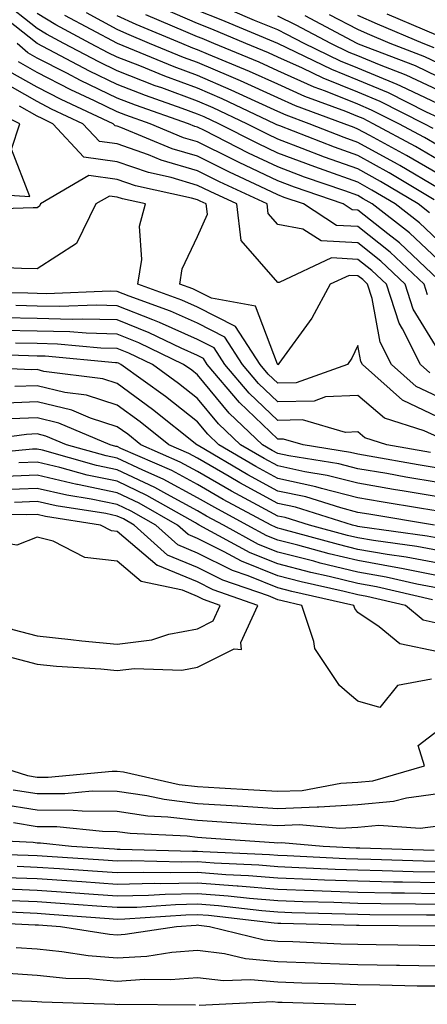
# Model space of a CAD drawing. Units: inches. Extents: x 910403 to 913043, y 7221338 to 7223978.
# Drawn here: x 910656 to 910707, y 7222322 to 7222445 of the extents above; entities that cross this region are included whole.
import ezdxf

# ---------------------------------------------------------------- set-up
doc = ezdxf.new("R2010")
doc.units = ezdxf.units.IN
doc.header["$MEASUREMENT"] = 0
doc.layers.add('Contour_91047221', color=7, linetype='Continuous', true_color=0x09f0b5)

msp = doc.modelspace()

# ---------------------------------------------------------------- linework, layer by layer
at = {"layer": 'Contour_91047221'}
for points in [[(910708.05, 7222417.37, 3261), (910705.71, 7222419.58, 3261), (910702.69, 7222421.92, 3261), (910699.79, 7222423.66, 3261), (910698.05, 7222424.62, 3261), (910693.84, 7222426.14, 3261), (910692.66, 7222426.53, 3261), (910688.05, 7222428.27, 3261), (910685.58, 7222429.46, 3261), (910680.71, 7222431.92, 3261), (910678.9, 7222432.78, 3261), (910678.05, 7222433.13, 3261), (910676.13, 7222433.83, 3261), (910671.56, 7222435.44, 3261), (910668.05, 7222436.8, 3261), (910664.6, 7222438.46, 3261), (910658.05, 7222441.92, 3261), (910652.46, 7222446.33, 3261)], [(910706.95, 7222420.83, 3260), (910705.54, 7222421.92, 3260), (910700.86, 7222424.73, 3260), (910698.05, 7222426.28, 3260), (910693.9, 7222427.76, 3260), (910691.11, 7222428.85, 3260), (910688.05, 7222430.01, 3260), (910686.76, 7222430.63, 3260), (910684.21, 7222431.92, 3260), (910680.02, 7222433.89, 3260), (910678.05, 7222434.73, 3260), (910673.6, 7222436.37, 3260), (910672.79, 7222436.65, 3260), (910668.05, 7222438.52, 3260), (910665.75, 7222439.62, 3260), (910661.38, 7222441.92, 3260), (910659.21, 7222443.07, 3260), (910658.05, 7222443.78, 3260), (910653.52, 7222447.39, 3260)], [(910707.44, 7222431.31, 3254), (910706.31, 7222431.92, 3254), (910700.81, 7222434.67, 3254), (910698.05, 7222435.85, 3254), (910693.71, 7222437.58, 3254), (910691.14, 7222438.83, 3254), (910688.05, 7222440.22, 3254), (910686.88, 7222440.75, 3254), (910684.06, 7222441.92, 3254), (910679.83, 7222443.7, 3254), (910678.05, 7222444.4, 3254), (910673.71, 7222446.26, 3254)], [(910707.53, 7222422.43, 3259), (910701.93, 7222425.81, 3259), (910698.05, 7222427.94, 3259), (910695.12, 7222428.99, 3259), (910688.32, 7222431.65, 3259), (910688.05, 7222431.74, 3259), (910687.94, 7222431.8, 3259), (910687.71, 7222431.92, 3259), (910681.14, 7222435.01, 3259), (910678.05, 7222436.33, 3259), (910673.97, 7222437.84, 3259), (910670.85, 7222439.13, 3259), (910668.05, 7222440.22, 3259), (910666.9, 7222440.77, 3259), (910664.72, 7222441.92, 3259), (910660.37, 7222444.24, 3259), (910658.05, 7222445.63, 3259)], [(910708.05, 7222423.89, 3258), (910703.26, 7222426.71, 3258), (910703, 7222426.86, 3258), (910698.05, 7222429.6, 3258), (910696.34, 7222430.22, 3258), (910691.97, 7222431.92, 3258), (910689.1, 7222432.97, 3258), (910688.05, 7222433.44, 3258), (910685.25, 7222434.73, 3258), (910682.26, 7222436.12, 3258), (910678.05, 7222437.94, 3258), (910675.13, 7222439.01, 3258), (910668.06, 7222441.92, 3258), (910661.53, 7222445.4, 3258)], [(910708.05, 7222425.67, 3257), (910704.1, 7222427.97, 3257), (910699.53, 7222430.44, 3257), (910698.05, 7222431.26, 3257), (910697.56, 7222431.43, 3257), (910696.32, 7222431.92, 3257), (910690.27, 7222434.15, 3257), (910688.05, 7222435.14, 3257), (910683.39, 7222437.25, 3257), (910682.23, 7222437.74, 3257), (910678.05, 7222439.54, 3257), (910676.31, 7222440.18, 3257), (910672.07, 7222441.92, 3257), (910669.23, 7222443.11, 3257), (910668.05, 7222443.64, 3257), (910664.23, 7222445.75, 3257)], [(910708.05, 7222427.43, 3256), (910705.22, 7222429.09, 3256), (910699.96, 7222431.92, 3256), (910698.69, 7222432.56, 3256), (910698.05, 7222432.82, 3256), (910696.53, 7222433.44, 3256), (910691.44, 7222435.3, 3256), (910688.05, 7222436.84, 3256), (910684.55, 7222438.42, 3256), (910679.43, 7222440.55, 3256), (910678.05, 7222441.14, 3256), (910677.47, 7222441.35, 3256), (910676.08, 7222441.92, 3256), (910670.41, 7222444.28, 3256), (910668.05, 7222445.34, 3256)], [(910708.05, 7222429.19, 3255), (910706.33, 7222430.2, 3255), (910703.14, 7222431.92, 3255), (910699.75, 7222433.62, 3255), (910698.05, 7222434.34, 3255), (910694.01, 7222435.96, 3255), (910692.61, 7222436.47, 3255), (910688.05, 7222438.52, 3255), (910685.72, 7222439.6, 3255), (910680.08, 7222441.92, 3255), (910678.65, 7222442.53, 3255), (910678.05, 7222442.76, 3255), (910676.59, 7222443.38, 3255), (910671.59, 7222445.47, 3255)], [(910708.05, 7222432.68, 3253), (910706.6, 7222433.37, 3253), (910701.87, 7222435.75, 3253), (910698.05, 7222437.35, 3253), (910694.79, 7222438.66, 3253), (910688.06, 7222441.92, 3253), (910681, 7222444.87, 3253), (910678.05, 7222446.04, 3253)], [(910708.05, 7222434.38, 3252), (910703.39, 7222436.59, 3252), (910702.94, 7222436.8, 3252), (910698.05, 7222438.85, 3252), (910695.87, 7222439.73, 3252), (910691.35, 7222441.92, 3252), (910689.19, 7222443.05, 3252), (910688.05, 7222443.62, 3252), (910685.17, 7222444.79, 3252), (910682.18, 7222446.06, 3252)], [(910708.05, 7222436.08, 3251), (910704.08, 7222437.96, 3251), (910700.73, 7222439.24, 3251), (910698.05, 7222440.38, 3251), (910696.94, 7222440.81, 3251), (910694.65, 7222441.92, 3251), (910690.33, 7222444.19, 3251), (910688.05, 7222445.32, 3251)], [(910708.05, 7222437.76, 3250), (910705.23, 7222439.11, 3250), (910698.12, 7222441.84, 3250), (910698.05, 7222441.88, 3250), (910698.02, 7222441.88, 3250), (910697.96, 7222441.92, 3250), (910691.46, 7222445.34, 3250)], [(910708.05, 7222439.46, 3249), (910706.38, 7222440.26, 3249), (910702.06, 7222441.92, 3249), (910699.24, 7222443.11, 3249), (910698.05, 7222443.64, 3249), (910694.49, 7222445.47, 3249)], [(910707.53, 7222441.39, 3248), (910706.19, 7222441.92, 3248), (910700.47, 7222444.34, 3248), (910698.05, 7222445.42, 3248)], [(910708.05, 7222442.86, 3247), (910706.39, 7222443.58, 3247), (910701.69, 7222445.55, 3247)], [(910708.05, 7222414.95, 3262), (910704.46, 7222418.33, 3262), (910699.84, 7222421.92, 3262), (910698.72, 7222422.58, 3262), (910698.05, 7222422.96, 3262), (910696.43, 7222423.54, 3262), (910691.4, 7222425.28, 3262), (910688.05, 7222426.53, 3262), (910684.4, 7222428.27, 3262), (910678.91, 7222431.06, 3262), (910678.05, 7222431.49, 3262), (910677.71, 7222431.59, 3262), (910676.91, 7222431.92, 3262), (910670.34, 7222434.21, 3262), (910668.05, 7222435.1, 3262), (910663.45, 7222437.31, 3262), (910661.77, 7222438.21, 3262), (910658.05, 7222440.1, 3262), (910656.89, 7222440.77, 3262), (910655.56, 7222441.92, 3262)], [(910708.05, 7222412.53, 3263), (910703.21, 7222417.08, 3263), (910701.78, 7222418.19, 3263), (910698.05, 7222421.16, 3263), (910697.33, 7222421.2, 3263), (910696.2, 7222421.92, 3263), (910690.13, 7222424.01, 3263), (910688.05, 7222424.79, 3263), (910683.23, 7222427.1, 3263), (910682.51, 7222427.47, 3263), (910678.05, 7222429.67, 3263), (910676.31, 7222430.18, 3263), (910672.16, 7222431.92, 3263), (910669.11, 7222432.97, 3263), (910668.05, 7222433.4, 3263), (910665.2, 7222434.77, 3263), (910662.27, 7222436.14, 3263), (910658.05, 7222438.29, 3263), (910655.74, 7222439.62, 3263)], [(910706.72, 7222410.59, 3264), (910706.29, 7222411.92, 3264), (910702.05, 7222415.92, 3264), (910698.05, 7222419.11, 3264), (910695.39, 7222419.26, 3264), (910691.26, 7222421.92, 3264), (910688.87, 7222422.74, 3264), (910688.05, 7222423.05, 3264), (910685.88, 7222424.09, 3264), (910682.02, 7222425.88, 3264), (910678.05, 7222427.88, 3264), (910674.91, 7222428.78, 3264), (910668.51, 7222431.45, 3264), (910668.05, 7222431.63, 3264), (910667.79, 7222431.67, 3264), (910667.54, 7222431.92, 3264), (910661.07, 7222434.95, 3264), (910658.05, 7222436.49, 3264), (910654.58, 7222438.44, 3264)], [(910708.05, 7222403.76, 3265), (910704.95, 7222408.81, 3265), (910703.94, 7222411.92, 3265), (910700.92, 7222414.79, 3265), (910698.05, 7222417.06, 3265), (910693.45, 7222417.31, 3265), (910691.2, 7222418.78, 3265), (910688.05, 7222419.38, 3265), (910686.87, 7222420.75, 3265), (910686.72, 7222421.92, 3265), (910680.81, 7222424.69, 3265), (910678.05, 7222426.06, 3265), (910673.5, 7222427.37, 3265), (910671.94, 7222428.03, 3265), (910668.05, 7222429.4, 3265), (910665.83, 7222429.71, 3265), (910663.77, 7222431.92, 3265), (910659.87, 7222433.74, 3265), (910658.05, 7222434.67, 3265), (910653.43, 7222437.29, 3265)], [(910649.48, 7222423.35, 3267), (910657.13, 7222422.84, 3267), (910654.88, 7222428.76, 3267), (910655.91, 7222431.92, 3267), (910650.62, 7222434.48, 3267)], [(910707.01, 7222400.88, 3266), (910705.85, 7222401.92, 3266), (910703.61, 7222406.35, 3266), (910703.19, 7222407.06, 3266), (910701.6, 7222411.92, 3266), (910699.77, 7222413.64, 3266), (910698.05, 7222415.01, 3266), (910694.77, 7222415.2, 3266), (910688.25, 7222412.12, 3266), (910688.05, 7222412.15, 3266), (910683.51, 7222417.39, 3266), (910682.94, 7222421.92, 3266), (910679.61, 7222423.48, 3266), (910678.05, 7222424.24, 3266), (910674.77, 7222425.2, 3266), (910671.95, 7222425.83, 3266), (910668.05, 7222427.19, 3266), (910663.88, 7222427.76, 3266), (910660, 7222431.92, 3266), (910658.67, 7222432.55, 3266), (910658.05, 7222432.86, 3266), (910655.88, 7222434.09, 3266)], [(910708.05, 7222397.88, 3267), (910705.3, 7222399.17, 3267), (910702.22, 7222401.92, 3267), (910700.82, 7222404.69, 3267), (910699.83, 7222410.14, 3267), (910699.25, 7222411.92, 3267), (910698.64, 7222412.51, 3267), (910698.05, 7222412.97, 3267), (910696.94, 7222413.03, 3267), (910694.59, 7222411.92, 3267), (910692.29, 7222407.68, 3267), (910688.19, 7222402.06, 3267), (910688.09, 7222401.92, 3267), (910688.05, 7222401.9, 3267), (910688.05, 7222401.92, 3267), (910688.02, 7222401.96, 3267), (910685.3, 7222409.17, 3267), (910679.8, 7222410.18, 3267), (910678.05, 7222411.06, 3267), (910677.46, 7222411.33, 3267), (910675.84, 7222411.92, 3267), (910676.14, 7222413.83, 3267), (910678.05, 7222417.86, 3267), (910679.31, 7222420.67, 3267), (910679.15, 7222421.92, 3267), (910678.4, 7222422.27, 3267), (910678.05, 7222422.45, 3267), (910677.31, 7222422.66, 3267), (910670.32, 7222424.19, 3267), (910668.05, 7222424.99, 3267), (910664.51, 7222425.46, 3267), (910658.48, 7222421.92, 3267), (910658.34, 7222421.63, 3267), (910658.05, 7222421.45, 3267), (910657.58, 7222421.45, 3267), (910648.83, 7222421.14, 3267)], [(910708.05, 7222395.36, 3268), (910703.59, 7222397.47, 3268), (910698.6, 7222401.92, 3268), (910698.42, 7222402.29, 3268), (910698.05, 7222404.28, 3268), (910697.28, 7222402.7, 3268), (910696.74, 7222401.92, 3268), (910690.33, 7222399.63, 3268), (910688.05, 7222399.58, 3268), (910686.86, 7222400.73, 3268), (910685.85, 7222401.92, 3268), (910682.77, 7222406.65, 3268), (910678.05, 7222409.07, 3268), (910676.08, 7222409.95, 3268), (910670.63, 7222411.92, 3268), (910671.11, 7222414.99, 3268), (910670.81, 7222419.17, 3268), (910671.57, 7222421.92, 3268), (910668.68, 7222422.55, 3268), (910668.05, 7222422.78, 3268), (910667.06, 7222422.9, 3268), (910665.39, 7222421.92, 3268), (910662.97, 7222417, 3268), (910658.05, 7222413.85, 3268), (910656.1, 7222413.87, 3268), (910650.27, 7222414.15, 3268)], [(910708.05, 7222392.86, 3269), (910706.29, 7222393.68, 3269), (910701.38, 7222395.24, 3269), (910698.05, 7222398.07, 3269), (910694.01, 7222397.88, 3269), (910692.6, 7222397.37, 3269), (910688.05, 7222397.27, 3269), (910685.67, 7222399.54, 3269), (910683.66, 7222401.92, 3269), (910681.44, 7222405.32, 3269), (910678.05, 7222407.06, 3269), (910674.69, 7222408.56, 3269), (910669.54, 7222410.44, 3269), (910668.05, 7222411.02, 3269), (910667.18, 7222411.04, 3269), (910659.24, 7222410.73, 3269), (910658.05, 7222410.77, 3269), (910656.92, 7222410.79, 3269), (910649.11, 7222410.87, 3269)], [(910707.09, 7222390.96, 3270), (910701.67, 7222391.92, 3270), (910698.92, 7222392.8, 3270), (910698.05, 7222393.54, 3270), (910696.51, 7222393.46, 3270), (910691.15, 7222395.01, 3270), (910688.05, 7222394.95, 3270), (910684.49, 7222398.35, 3270), (910681.46, 7222401.92, 3270), (910680.12, 7222403.99, 3270), (910678.05, 7222405.05, 3270), (910673.31, 7222407.17, 3270), (910672.5, 7222407.47, 3270), (910668.05, 7222409.24, 3270), (910665.45, 7222409.32, 3270), (910660.84, 7222409.13, 3270), (910658.05, 7222409.21, 3270), (910655.39, 7222409.26, 3270)], [(910708.05, 7222389.01, 3271), (910705.55, 7222389.42, 3271), (910699.46, 7222390.51, 3271), (910698.05, 7222390.75, 3271), (910697.12, 7222390.98, 3271), (910691.23, 7222391.92, 3271), (910688.76, 7222392.64, 3271), (910688.05, 7222392.62, 3271), (910683.29, 7222397.17, 3271), (910679.27, 7222401.92, 3271), (910678.79, 7222402.66, 3271), (910678.05, 7222403.03, 3271), (910676.02, 7222403.95, 3271), (910672.01, 7222405.88, 3271), (910668.05, 7222407.47, 3271), (910663.72, 7222407.58, 3271), (910662.43, 7222407.55, 3271), (910658.05, 7222407.64, 3271), (910653.87, 7222407.74, 3271)], [(910708.05, 7222387.21, 3272), (910704.03, 7222387.9, 3272), (910701.65, 7222388.33, 3272), (910698.05, 7222388.93, 3272), (910695.68, 7222389.54, 3272), (910689.44, 7222390.53, 3272), (910688.05, 7222390.83, 3272), (910687.35, 7222391.22, 3272), (910686.15, 7222391.92, 3272), (910682, 7222395.87, 3272), (910678.05, 7222400.63, 3272), (910677.33, 7222401.2, 3272), (910676.32, 7222401.92, 3272), (910670.75, 7222404.62, 3272), (910668.05, 7222405.69, 3272), (910664.17, 7222405.81, 3272), (910662.12, 7222405.98, 3272), (910658.05, 7222406.08, 3272), (910653.79, 7222406.18, 3272)], [(910708.05, 7222385.42, 3273), (910703.83, 7222386.14, 3273), (910702.49, 7222386.35, 3273), (910698.05, 7222387.13, 3273), (910694.23, 7222388.09, 3273), (910691.43, 7222388.54, 3273), (910688.05, 7222389.28, 3273), (910686.34, 7222390.2, 3273), (910683.43, 7222391.92, 3273), (910680.68, 7222394.54, 3273), (910678.05, 7222397.7, 3273), (910675.7, 7222399.56, 3273), (910672.42, 7222401.92, 3273), (910669.47, 7222403.35, 3273), (910668.05, 7222403.91, 3273), (910666, 7222403.97, 3273), (910660.6, 7222404.46, 3273), (910658.05, 7222404.54, 3273), (910655.38, 7222404.6, 3273)], [(910708.05, 7222383.64, 3274), (910705.98, 7222383.99, 3274), (910700.95, 7222384.81, 3274), (910698.05, 7222385.32, 3274), (910693.5, 7222386.47, 3274), (910692.82, 7222386.69, 3274), (910688.05, 7222387.72, 3274), (910685.34, 7222389.21, 3274), (910680.71, 7222391.92, 3274), (910679.35, 7222393.23, 3274), (910678.05, 7222394.79, 3274), (910674.07, 7222397.94, 3274), (910668.51, 7222401.92, 3274), (910668.2, 7222402.08, 3274), (910668.05, 7222402.13, 3274), (910667.83, 7222402.13, 3274), (910659.08, 7222402.96, 3274), (910658.05, 7222402.97, 3274), (910656.97, 7222402.99, 3274), (910649.39, 7222403.27, 3274)], [(910707.59, 7222381.92, 3275), (910699.4, 7222383.27, 3275), (910698.05, 7222383.5, 3275), (910695.93, 7222384.05, 3275), (910691.54, 7222385.42, 3275), (910688.05, 7222386.16, 3275), (910684.33, 7222388.19, 3275), (910678.12, 7222391.84, 3275), (910678.05, 7222391.88, 3275), (910678.03, 7222391.9, 3275), (910677.98, 7222391.92, 3275), (910672.46, 7222396.33, 3275), (910668.05, 7222399.56, 3275), (910666.26, 7222400.12, 3275), (910658.9, 7222401.06, 3275), (910658.05, 7222401.28, 3275), (910657.38, 7222401.26, 3275), (910648.27, 7222401.69, 3275)], [(910708.05, 7222380.3, 3276), (910706.69, 7222380.55, 3276), (910698.27, 7222381.71, 3276), (910698.05, 7222381.74, 3276), (910697.9, 7222381.78, 3276), (910697.36, 7222381.92, 3276), (910690.26, 7222384.13, 3276), (910688.05, 7222384.62, 3276), (910683.32, 7222387.19, 3276), (910682, 7222387.97, 3276), (910678.05, 7222390.24, 3276), (910676.96, 7222390.83, 3276), (910674.48, 7222391.92, 3276), (910670.91, 7222394.77, 3276), (910668.05, 7222396.86, 3276), (910664.22, 7222398.09, 3276), (910661.53, 7222398.44, 3276), (910658.05, 7222399.26, 3276), (910655.29, 7222399.17, 3276)], [(910708.05, 7222378.74, 3277), (910705.38, 7222379.24, 3277), (910699.99, 7222379.99, 3277), (910698.05, 7222380.32, 3277), (910696.76, 7222380.63, 3277), (910691.99, 7222381.92, 3277), (910688.99, 7222382.86, 3277), (910688.05, 7222383.05, 3277), (910685.54, 7222384.42, 3277), (910682.29, 7222386.16, 3277), (910678.05, 7222388.6, 3277), (910675.9, 7222389.77, 3277), (910670.98, 7222391.92, 3277), (910669.35, 7222393.23, 3277), (910668.05, 7222394.17, 3277), (910664.73, 7222395.24, 3277), (910662.37, 7222396.24, 3277), (910658.05, 7222397.27, 3277), (910653.21, 7222397.08, 3277)], [(910708.05, 7222377.17, 3278), (910704.07, 7222377.94, 3278), (910701.71, 7222378.27, 3278), (910698.05, 7222378.89, 3278), (910695.62, 7222379.48, 3278), (910688.58, 7222381.39, 3278), (910688.05, 7222381.53, 3278), (910687.77, 7222381.65, 3278), (910687.25, 7222381.92, 3278), (910681.25, 7222385.12, 3278), (910678.05, 7222386.96, 3278), (910674.83, 7222388.7, 3278), (910668.5, 7222391.47, 3278), (910668.05, 7222391.69, 3278), (910667.85, 7222391.72, 3278), (910667.16, 7222391.92, 3278), (910660.75, 7222394.62, 3278), (910658.05, 7222395.28, 3278), (910654.83, 7222395.14, 3278)], [(910708.05, 7222375.61, 3279), (910703.48, 7222376.49, 3279), (910702.78, 7222376.65, 3279), (910698.05, 7222377.49, 3279), (910694.48, 7222378.35, 3279), (910690.57, 7222379.4, 3279), (910688.05, 7222380.05, 3279), (910686.71, 7222380.59, 3279), (910684.26, 7222381.92, 3279), (910680.21, 7222384.09, 3279), (910678.05, 7222385.32, 3279), (910673.76, 7222387.64, 3279), (910671.22, 7222388.74, 3279), (910668.05, 7222390.24, 3279), (910666.66, 7222390.53, 3279), (910661.72, 7222391.92, 3279), (910659.14, 7222393.01, 3279), (910658.05, 7222393.27, 3279), (910656.75, 7222393.21, 3279), (910648.18, 7222392.06, 3279)], [(910708.05, 7222374.05, 3280), (910705.41, 7222374.56, 3280), (910701.58, 7222375.44, 3280), (910698.05, 7222376.06, 3280), (910693.33, 7222377.19, 3280), (910692.56, 7222377.41, 3280), (910688.05, 7222378.56, 3280), (910685.66, 7222379.52, 3280), (910681.27, 7222381.92, 3280), (910679.17, 7222383.03, 3280), (910678.05, 7222383.68, 3280), (910674.23, 7222385.75, 3280), (910672.73, 7222386.59, 3280), (910668.05, 7222388.81, 3280), (910665.47, 7222389.34, 3280), (910658.74, 7222391.24, 3280), (910658.05, 7222391.39, 3280), (910657.5, 7222391.37, 3280), (910649.38, 7222390.59, 3280)], [(910707.34, 7222372.62, 3281), (910700.36, 7222374.24, 3281), (910698.05, 7222374.63, 3281), (910694.46, 7222375.51, 3281), (910692.16, 7222376.02, 3281), (910688.05, 7222377.08, 3281), (910684.6, 7222378.46, 3281), (910678.27, 7222381.92, 3281), (910678.13, 7222382, 3281), (910678.05, 7222382.04, 3281), (910677.79, 7222382.19, 3281), (910671.75, 7222385.61, 3281), (910668.05, 7222387.37, 3281), (910664.28, 7222388.15, 3281), (910660.87, 7222389.11, 3281), (910658.05, 7222389.75, 3281), (910655.79, 7222389.67, 3281)], [(910708.05, 7222369.67, 3282), (910706.19, 7222370.06, 3282), (910703.97, 7222371.92, 3282), (910699.16, 7222373.03, 3282), (910698.05, 7222373.23, 3282), (910696.33, 7222373.64, 3282), (910690.97, 7222374.85, 3282), (910688.05, 7222375.59, 3282), (910683.55, 7222377.41, 3282), (910681.37, 7222378.6, 3282), (910678.05, 7222380.24, 3282), (910676.87, 7222380.73, 3282), (910675.55, 7222381.92, 3282), (910670.77, 7222384.63, 3282), (910668.05, 7222385.92, 3282), (910663.08, 7222386.96, 3282), (910662.99, 7222386.98, 3282), (910658.05, 7222388.13, 3282), (910654.09, 7222387.96, 3282)], [(910708.05, 7222366.12, 3283), (910703.26, 7222367.13, 3283), (910700.7, 7222369.26, 3283), (910698.05, 7222371.02, 3283), (910697.65, 7222371.53, 3283), (910697.52, 7222371.92, 3283), (910689.79, 7222373.66, 3283), (910688.05, 7222374.09, 3283), (910684.38, 7222375.59, 3283), (910682.41, 7222376.28, 3283), (910678.05, 7222378.44, 3283), (910675.59, 7222379.46, 3283), (910672.86, 7222381.92, 3283), (910669.79, 7222383.66, 3283), (910668.05, 7222384.5, 3283), (910664.81, 7222385.16, 3283), (910661.77, 7222385.63, 3283), (910658.05, 7222386.49, 3283), (910653.66, 7222386.31, 3283)], [(910707.23, 7222362.74, 3284), (910702.97, 7222361.92, 3284), (910700.78, 7222359.19, 3284), (910698.05, 7222359.97, 3284), (910697, 7222360.87, 3284), (910695.76, 7222361.92, 3284), (910692.66, 7222366.53, 3284), (910692.56, 7222367.41, 3284), (910691.06, 7222371.92, 3284), (910688.6, 7222372.47, 3284), (910688.05, 7222372.6, 3284), (910686.88, 7222373.09, 3284), (910681.2, 7222375.06, 3284), (910678.05, 7222376.63, 3284), (910674.31, 7222378.19, 3284), (910670.17, 7222381.92, 3284), (910668.82, 7222382.68, 3284), (910668.05, 7222383.05, 3284), (910666.62, 7222383.35, 3284), (910660.44, 7222384.3, 3284), (910658.05, 7222384.87, 3284), (910655.22, 7222384.75, 3284)], [(910654.43, 7222365.53, 3285), (910658.05, 7222364.6, 3285), (910660.47, 7222364.34, 3285), (910665.98, 7222363.99, 3285), (910668.05, 7222363.8, 3285), (910670.19, 7222364.07, 3285), (910676.11, 7222363.85, 3285), (910678.05, 7222364.22, 3285), (910682.62, 7222366.49, 3285), (910683.55, 7222366.43, 3285), (910683.44, 7222367.31, 3285), (910685.55, 7222371.92, 3285), (910679.99, 7222373.85, 3285), (910678.05, 7222374.83, 3285), (910673.09, 7222376.88, 3285), (910673.02, 7222376.9, 3285), (910668.05, 7222381.12, 3285), (910667.34, 7222381.22, 3285), (910665.96, 7222381.92, 3285), (910659.12, 7222382.99, 3285), (910658.05, 7222383.25, 3285), (910656.79, 7222383.19, 3285), (910649.44, 7222383.31, 3285)], [(910653.03, 7222351.92, 3284), (910656.85, 7222350.73, 3284), (910658.05, 7222350.53, 3284), (910659.44, 7222350.53, 3284), (910667.41, 7222351.28, 3284), (910668.05, 7222351.28, 3284), (910668.81, 7222351.16, 3284), (910675.76, 7222349.62, 3284), (910678.05, 7222349.34, 3284), (910680.8, 7222349.17, 3284), (910685.07, 7222348.93, 3284), (910688.05, 7222348.76, 3284), (910691.09, 7222348.87, 3284), (910695.91, 7222349.77, 3284), (910698.05, 7222349.91, 3284), (910699.9, 7222350.06, 3284), (910706.36, 7222351.92, 3284), (910705.54, 7222354.44, 3284), (910708.05, 7222356.39, 3284)], [(910655.09, 7222348.95, 3283), (910658.05, 7222348.48, 3283), (910661.5, 7222348.46, 3283), (910664.92, 7222348.8, 3283), (910668.05, 7222348.78, 3283), (910671.74, 7222348.23, 3283), (910673.88, 7222347.76, 3283), (910678.05, 7222347.25, 3283), (910683.04, 7222346.94, 3283), (910683.06, 7222346.94, 3283), (910688.05, 7222346.61, 3283), (910692.96, 7222346.82, 3283), (910693.16, 7222346.8, 3283), (910698.05, 7222347.1, 3283), (910702.47, 7222347.51, 3283), (910704.09, 7222347.96, 3283), (910708.05, 7222348.48, 3283)], [(910653.31, 7222347.19, 3282), (910658.05, 7222346.43, 3282), (910662.54, 7222346.41, 3282), (910663.68, 7222346.3, 3282), (910668.05, 7222346.26, 3282), (910671.84, 7222345.71, 3282), (910674.37, 7222345.59, 3282), (910678.05, 7222345.14, 3282), (910681.09, 7222344.95, 3282), (910685.31, 7222344.65, 3282), (910688.05, 7222344.48, 3282), (910690.73, 7222344.6, 3282), (910695.81, 7222344.17, 3282), (910698.05, 7222344.28, 3282), (910700.65, 7222344.52, 3282), (910705.81, 7222344.15, 3282), (910708.05, 7222344.44, 3282)], [(910655.12, 7222344.85, 3281), (910658.05, 7222344.38, 3281), (910660.5, 7222344.38, 3281), (910666.2, 7222343.78, 3281), (910668.05, 7222343.76, 3281), (910669.65, 7222343.52, 3281), (910676.77, 7222343.21, 3281), (910678.05, 7222343.05, 3281), (910679.11, 7222342.97, 3281), (910687.59, 7222342.39, 3281), (910688.05, 7222342.35, 3281), (910688.5, 7222342.37, 3281), (910693.71, 7222341.92, 3281), (910697.84, 7222341.71, 3281), (910698.27, 7222341.71, 3281), (910707.56, 7222341.43, 3281)], [(910648.95, 7222342.82, 3280), (910657.56, 7222342.41, 3280), (910658.05, 7222342.33, 3280), (910658.46, 7222342.33, 3280), (910662.36, 7222341.92, 3280), (910667.69, 7222341.57, 3280), (910668.05, 7222341.53, 3280), (910668.43, 7222341.55, 3280), (910677.43, 7222341.3, 3280), (910678.05, 7222341.31, 3280), (910678.71, 7222341.26, 3280), (910687.01, 7222340.88, 3280), (910688.05, 7222340.79, 3280), (910689.22, 7222340.75, 3280), (910696.52, 7222340.38, 3280), (910698.05, 7222340.34, 3280), (910699.67, 7222340.3, 3280), (910706.24, 7222340.1, 3280), (910708.05, 7222340.06, 3280)], [(910648.92, 7222341.04, 3279), (910656.94, 7222340.81, 3279), (910658.05, 7222340.77, 3279), (910659.29, 7222340.69, 3279), (910666.34, 7222340.2, 3279), (910668.05, 7222340.08, 3279), (910669.85, 7222340.12, 3279), (910676.09, 7222339.95, 3279), (910678.05, 7222339.99, 3279), (910680.14, 7222339.83, 3279), (910685.71, 7222339.58, 3279), (910688.05, 7222339.38, 3279), (910690.69, 7222339.28, 3279), (910695.19, 7222339.05, 3279), (910698.05, 7222338.95, 3279), (910701.07, 7222338.89, 3279), (910704.92, 7222338.78, 3279), (910708.05, 7222338.74, 3279)], [(910655.55, 7222339.42, 3278), (910658.05, 7222339.32, 3278), (910660.83, 7222339.13, 3278), (910664.98, 7222338.85, 3278), (910668.05, 7222338.64, 3278), (910671.26, 7222338.7, 3278), (910674.74, 7222338.62, 3278), (910678.05, 7222338.68, 3278), (910681.57, 7222338.4, 3278), (910684.4, 7222338.27, 3278), (910688.05, 7222337.97, 3278), (910692.16, 7222337.82, 3278), (910693.86, 7222337.72, 3278), (910698.05, 7222337.58, 3278), (910702.47, 7222337.49, 3278), (910703.59, 7222337.47, 3278), (910708.05, 7222337.39, 3278)], [(910654.17, 7222338.03, 3277), (910658.05, 7222337.9, 3277), (910662.38, 7222337.58, 3277), (910663.63, 7222337.51, 3277), (910668.05, 7222337.19, 3277), (910672.68, 7222337.29, 3277), (910673.4, 7222337.27, 3277), (910678.05, 7222337.35, 3277), (910683, 7222336.98, 3277), (910683.1, 7222336.98, 3277), (910688.05, 7222336.55, 3277), (910692.52, 7222336.39, 3277), (910693.61, 7222336.35, 3277), (910698.05, 7222336.2, 3277), (910702.25, 7222336.12, 3277), (910703.86, 7222336.12, 3277), (910708.05, 7222336.04, 3277)], [(910653.34, 7222336.63, 3276), (910658.05, 7222336.45, 3276), (910662.28, 7222336.16, 3276), (910663.94, 7222336.04, 3276), (910668.05, 7222335.75, 3276), (910671.96, 7222335.83, 3276), (910674.01, 7222335.96, 3276), (910678.05, 7222336.04, 3276), (910681.87, 7222335.75, 3276), (910684.53, 7222335.44, 3276), (910688.05, 7222335.14, 3276), (910691.16, 7222335.03, 3276), (910695.04, 7222334.93, 3276), (910698.05, 7222334.83, 3276), (910700.9, 7222334.77, 3276), (910705.23, 7222334.75, 3276), (910708.05, 7222334.69, 3276)], [(910654.84, 7222335.14, 3275), (910658.05, 7222335.01, 3275), (910660.94, 7222334.81, 3275), (910665.5, 7222334.48, 3275), (910668.05, 7222334.3, 3275), (910670.48, 7222334.34, 3275), (910675.3, 7222334.67, 3275), (910678.05, 7222334.73, 3275), (910680.65, 7222334.52, 3275), (910686.07, 7222333.89, 3275), (910688.05, 7222333.74, 3275), (910689.8, 7222333.66, 3275), (910696.47, 7222333.5, 3275), (910698.05, 7222333.44, 3275), (910699.55, 7222333.42, 3275), (910706.59, 7222333.38, 3275), (910708.05, 7222333.35, 3275)], [(910650.06, 7222333.93, 3274), (910656.33, 7222333.64, 3274), (910658.05, 7222333.58, 3274), (910659.59, 7222333.46, 3274), (910667.05, 7222332.92, 3274), (910668.05, 7222332.84, 3274), (910669, 7222332.86, 3274), (910676.59, 7222333.38, 3274), (910678.05, 7222333.4, 3274), (910679.43, 7222333.31, 3274), (910687.62, 7222332.35, 3274), (910688.05, 7222332.31, 3274), (910688.44, 7222332.31, 3274), (910697.89, 7222332.08, 3274), (910698.2, 7222332.08, 3274), (910707.96, 7222332, 3274)], [(910648.69, 7222332.56, 3273), (910657.83, 7222332.13, 3273), (910658.05, 7222332.13, 3273), (910658.25, 7222332.12, 3273), (910660.96, 7222331.92, 3273), (910667.09, 7222330.96, 3273), (910668.05, 7222330.88, 3273), (910669.03, 7222330.94, 3273), (910675.43, 7222331.92, 3273), (910677.88, 7222332.08, 3273), (910678.05, 7222332.1, 3273), (910678.21, 7222332.08, 3273), (910679.56, 7222331.92, 3273), (910686.38, 7222330.24, 3273), (910688.05, 7222330.1, 3273), (910689.94, 7222330.03, 3273), (910695.9, 7222329.77, 3273), (910698.05, 7222329.69, 3273), (910700.32, 7222329.65, 3273), (910705.72, 7222329.6, 3273), (910708.05, 7222329.56, 3273)], [(910655.43, 7222329.3, 3272), (910658.05, 7222329.13, 3272), (910661.15, 7222328.81, 3272), (910664.44, 7222328.31, 3272), (910668.05, 7222327.99, 3272), (910671.74, 7222328.23, 3272), (910674.84, 7222328.72, 3272), (910678.05, 7222328.95, 3272), (910681.41, 7222328.56, 3272), (910684.05, 7222327.92, 3272), (910688.05, 7222327.56, 3272), (910692.58, 7222327.39, 3272), (910693.48, 7222327.35, 3272), (910698.05, 7222327.19, 3272), (910702.86, 7222327.1, 3272), (910703.23, 7222327.1, 3272), (910708.05, 7222327.02, 3272)], [(910653.84, 7222326.14, 3271), (910658.05, 7222325.85, 3271), (910661.62, 7222325.49, 3271), (910664.56, 7222325.42, 3271), (910668.05, 7222325.1, 3271), (910671.46, 7222325.34, 3271), (910674.67, 7222325.3, 3271), (910678.05, 7222325.57, 3271), (910681.31, 7222325.18, 3271), (910684.65, 7222325.32, 3271), (910688.05, 7222325.03, 3271), (910691.04, 7222324.91, 3271), (910695.18, 7222324.79, 3271), (910698.05, 7222324.67, 3271), (910700.76, 7222324.63, 3271), (910705.43, 7222324.54, 3271), (910708.05, 7222324.5, 3271)], [(910649.01, 7222322.88, 3270), (910657.36, 7222322.6, 3270), (910658.05, 7222322.56, 3270), (910658.64, 7222322.51, 3270), (910667.73, 7222322.25, 3270), (910668.05, 7222322.21, 3270), (910668.37, 7222322.23, 3270), (910677.82, 7222322.15, 3270)], [(910678.27, 7222322.13, 3270), (910687.43, 7222322.55, 3270), (910688.05, 7222322.49, 3270), (910688.59, 7222322.47, 3270), (910697.78, 7222322.19, 3270)]]:
    msp.add_polyline3d(points, dxfattribs=at)
msp.add_polyline3d([(910678.05, 7222369.01, 3286), (910679.99, 7222369.99, 3286), (910680.88, 7222371.92, 3286), (910678.78, 7222372.66, 3286), (910678.05, 7222373.01, 3286), (910676.18, 7222373.8, 3286), (910671.01, 7222374.89, 3286), (910668.05, 7222377.41, 3286), (910664, 7222377.88, 3286), (910660.05, 7222379.93, 3286), (910658.05, 7222380.42, 3286), (910655.54, 7222379.4, 3286), (910649.58, 7222380.38, 3286), (910648.99, 7222372.86, 3286), (910648.44, 7222371.92, 3286), (910655.05, 7222368.91, 3286), (910658.05, 7222368.13, 3286), (910662.28, 7222367.68, 3286), (910663.63, 7222367.51, 3286), (910668.05, 7222367.08, 3286), (910672.35, 7222367.62, 3286), (910674.48, 7222368.35, 3286)], close=True, dxfattribs=at)

doc.saveas('drawing.dxf')
